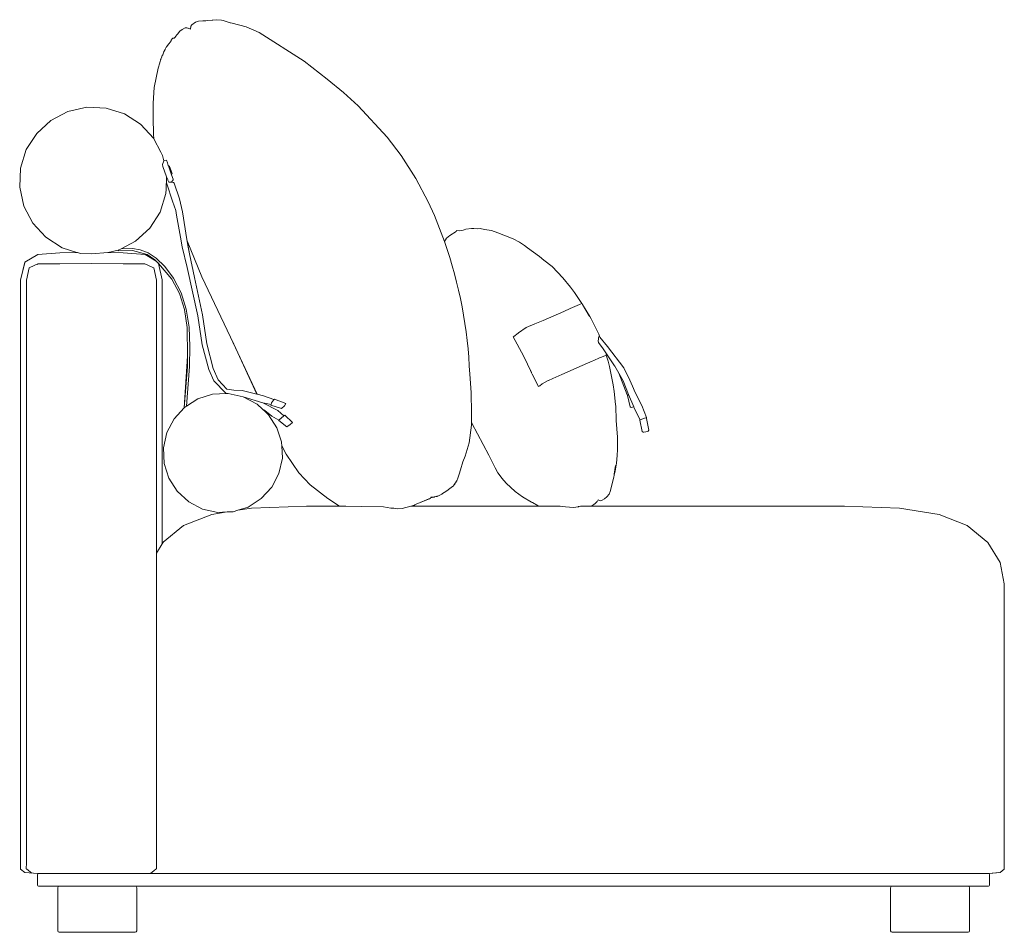
# Model space of a CAD drawing. Units: centimetres. Extents: x 1 to 359, y 0 to 362.
# Drawn here: x 260 to 359, y 124 to 216 of the extents above; entities that cross this region are included whole.
import ezdxf

# ---------------------------------------------------------------- set-up
doc = ezdxf.new("R2010")
doc.units = ezdxf.units.CM
doc.layers.get('0').update_dxf_attribs({"lineweight": 0})

# ---------------------------------------------------------------- blocks, each defined once
blk = doc.blocks.new('SaccaroModuloSintra05VLE')
for p, q in [((2096.413, 216.188), (2096.116, 216.088)), ((2096.86, 216.213), (2096.413, 216.188)), ((2097.173, 216.22), (2096.86, 216.213)), ((2097.173, 216.22), (2097.327, 216.253)), ((2097.327, 216.253), (2097.791, 216.289)), ((2097.791, 216.289), (2097.812, 216.29)), ((2097.867, 216.294), (2097.812, 216.29)), ((2098.275, 216.327), (2097.867, 216.294)), ((2098.275, 216.327), (2098.729, 216.281)), ((2098.893, 216.235), (2098.729, 216.281)), ((2099.199, 216.161), (2098.893, 216.235)), ((2099.628, 216.013), (2099.199, 216.161)), ((2094.31, 214.885), (2094.534, 215.171)), ((2094.534, 215.171), (2094.77, 215.353)), ((2095.091, 215.492), (2094.77, 215.353)), ((2095.091, 215.492), (2095.176, 215.516)), ((2095.262, 215.516), (2095.176, 215.516)), ((2095.262, 215.516), (2095.36, 215.477)), ((2095.36, 215.477), (2095.363, 215.476)), ((2095.363, 215.476), (2095.373, 215.471)), ((2095.373, 215.471), (2095.616, 215.373)), ((2095.616, 215.373), (2095.659, 215.672)), ((2095.659, 215.672), (2095.744, 215.824)), ((2095.744, 215.824), (2096.116, 216.088)), ((2099.628, 216.013), (2099.641, 216.009)), ((2099.641, 216.009), (2099.8, 215.986)), ((2099.8, 215.986), (2101.221, 215.602)), ((2101.221, 215.602), (2102.54, 215.026)), ((2093.657, 214.213), (2093.459, 213.932)), ((2093.66, 214.216), (2093.657, 214.213)), ((2093.659, 214.256), (2093.755, 214.383)), ((2093.66, 214.216), (2093.659, 214.256)), ((2093.852, 214.453), (2093.755, 214.383)), ((2093.95, 214.452), (2093.852, 214.453)), ((2093.95, 214.452), (2093.961, 214.472)), ((2093.961, 214.472), (2094.091, 214.612)), ((2094.091, 214.612), (2094.118, 214.641)), ((2094.118, 214.641), (2094.266, 214.839)), ((2094.266, 214.839), (2094.287, 214.856)), ((2094.287, 214.856), (2094.31, 214.885)), ((2102.54, 215.026), (2107.065, 212.15)), ((2092.971, 213.172), (2093.068, 213.317)), ((2093.068, 213.317), (2093.082, 213.346)), ((2093.082, 213.346), (2093.183, 213.567)), ((2093.186, 213.57), (2093.183, 213.567)), ((2093.194, 213.58), (2093.186, 213.57)), ((2093.446, 213.912), (2093.194, 213.58)), ((2093.337, 213.749), (2093.335, 213.747)), ((2093.459, 213.932), (2093.446, 213.912)), ((2092.578, 212.148), (2092.588, 212.204)), ((2092.599, 212.23), (2092.588, 212.204)), ((2092.608, 212.249), (2092.599, 212.23)), ((2092.612, 212.273), (2092.605, 212.254)), ((2092.608, 212.249), (2092.605, 212.254)), ((2092.612, 212.273), (2092.618, 212.302)), ((2092.638, 212.344), (2092.618, 212.302)), ((2092.721, 212.575), (2092.638, 212.344)), ((2092.736, 212.638), (2092.721, 212.575)), ((2092.736, 212.638), (2092.771, 212.713)), ((2092.816, 212.805), (2092.771, 212.713)), ((2092.816, 212.805), (2092.933, 213.082)), ((2092.945, 213.12), (2092.933, 213.082)), ((2092.945, 213.12), (2092.967, 213.156)), ((2092.967, 213.156), (2092.971, 213.172)), ((2091.969, 209.49), (2092.356, 211.454)), ((2092.356, 211.454), (2092.534, 211.977)), ((2092.534, 211.977), (2092.578, 212.148)), ((2109.377, 210.342), (2107.065, 212.15)), ((2111.01, 208.991), (2109.377, 210.342)), ((2091.852, 207.909), (2091.969, 209.49)), ((2111.01, 208.991), (2112.501, 207.651)), ((2085.174, 207.505), (2083.281, 207.081)), ((2087.111, 207.416), (2085.174, 207.505)), ((2088.963, 206.837), (2087.111, 207.416)), ((2091.852, 207.909), (2091.861, 206.439)), ((2112.501, 207.651), (2115.408, 204.489)), ((2083.281, 207.081), (2081.558, 206.189)), ((2088.963, 206.837), (2090.596, 205.791)), ((2091.886, 204.812), (2091.861, 206.439)), ((2080.131, 204.875), (2081.558, 206.189)), ((2090.596, 205.791), (2091.91, 204.364)), ((2079.085, 203.242), (2080.131, 204.875)), ((2091.886, 204.812), (2091.924, 204.337)), ((2091.924, 204.337), (2091.91, 204.364)), ((2091.924, 204.337), (2092.615, 203.002)), ((2115.408, 204.489), (2116.816, 202.639)), ((2078.506, 201.391), (2079.085, 203.242)), ((2092.615, 203.002), (2092.802, 202.641)), ((2092.802, 202.641), (2092.857, 202.392)), ((2092.857, 202.392), (2092.917, 202.125)), ((2118.32, 200.328), (2116.816, 202.639)), ((2078.417, 199.453), (2078.506, 201.391)), ((2092.799, 201.737), (2092.844, 201.552)), ((2093.215, 200.512), (2092.844, 201.552)), ((2092.938, 202.151), (2092.917, 202.125)), ((2092.938, 202.151), (2093.195, 202.17)), ((2093.195, 202.17), (2093.286, 201.913)), ((2093.286, 201.913), (2093.381, 201.639)), ((2093.381, 201.639), (2093.432, 201.493)), ((2093.461, 201.588), (2093.381, 201.639)), ((2093.432, 201.493), (2093.708, 200.699)), ((2093.461, 201.588), (2093.492, 201.534)), ((2093.492, 201.534), (2093.761, 200.853)), ((2093.188, 199.929), (2093.215, 200.512)), ((2093.319, 200.221), (2093.215, 200.512)), ((2093.761, 200.853), (2093.708, 200.699)), ((2093.856, 200.273), (2093.708, 200.699)), ((2118.32, 200.328), (2119.556, 197.969)), ((2078.841, 197.56), (2078.417, 199.453)), ((2093.157, 199.26), (2093.18, 199.751)), ((2093.18, 199.751), (2093.188, 199.929)), ((2093.188, 199.929), (2093.221, 199.787)), ((2093.221, 199.787), (2093.797, 198.058)), ((2093.324, 200.208), (2093.319, 200.221)), ((2093.324, 200.208), (2093.334, 200.182)), ((2093.426, 199.952), (2093.334, 200.182)), ((2093.426, 199.952), (2093.682, 199.971)), ((2093.689, 199.981), (2093.682, 199.971)), ((2093.859, 200.207), (2093.689, 199.981)), ((2093.922, 199.921), (2093.689, 199.981)), ((2093.859, 200.207), (2093.856, 200.273)), ((2093.922, 199.921), (2093.961, 199.851)), ((2093.961, 199.851), (2094.521, 198.297)), ((2093.137, 198.811), (2092.558, 196.96)), ((2093.137, 198.811), (2093.157, 199.26)), ((2079.733, 195.838), (2078.841, 197.56)), ((2094.132, 197.122), (2093.797, 198.058)), ((2094.521, 198.297), (2094.804, 196.988)), ((2120.201, 196.621), (2119.556, 197.969)), ((2092.558, 196.96), (2091.512, 195.326)), ((2094.219, 196.629), (2094.132, 197.122)), ((2094.608, 194.427), (2094.219, 196.629)), ((2094.804, 196.988), (2095.253, 194.177)), ((2121.198, 193.998), (2120.201, 196.621)), ((2079.733, 195.838), (2081.047, 194.41)), ((2081.047, 194.41), (2082.68, 193.365)), ((2091.512, 195.326), (2090.085, 194.012)), ((2094.608, 194.427), (2094.787, 193.457)), ((2121.399, 194.312), (2121.74, 194.6)), ((2121.74, 194.6), (2122.368, 195.008)), ((2122.395, 195.084), (2122.368, 195.008)), ((2122.667, 195.06), (2122.395, 195.084)), ((2123.077, 195.121), (2122.667, 195.06)), ((2123.166, 195.159), (2123.077, 195.121)), ((2123.355, 195.218), (2123.166, 195.159)), ((2123.355, 195.218), (2123.909, 195.283)), ((2124.14, 195.289), (2123.909, 195.283)), ((2124.14, 195.289), (2124.491, 195.281)), ((2124.793, 195.283), (2124.491, 195.281)), ((2124.793, 195.283), (2125.217, 195.212)), ((2125.924, 195.095), (2125.217, 195.212)), ((2125.924, 195.095), (2126.552, 194.872)), ((2126.552, 194.872), (2127.339, 194.576)), ((2127.339, 194.576), (2128.1, 194.274)), ((2082.68, 193.365), (2084.179, 192.896)), ((2088.622, 193.255), (2090.085, 194.012)), ((2094.787, 193.457), (2095.278, 191.387)), ((2095.298, 194.066), (2095.253, 194.177)), ((2095.253, 194.177), (2095.349, 193.571)), ((2095.298, 194.066), (2096.775, 190.444)), ((2095.524, 192.732), (2095.298, 194.066)), ((2095.349, 193.571), (2095.524, 192.732)), ((2121.198, 193.998), (2121.399, 194.312)), ((2128.1, 194.274), (2128.743, 193.931)), ((2128.743, 193.931), (2129.248, 193.601)), ((2129.549, 193.362), (2129.248, 193.601)), ((2130.753, 192.489), (2129.549, 193.362)), ((2078.933, 191.907), (2080.234, 192.674)), ((2080.234, 192.674), (2082.453, 192.862)), ((2082.453, 192.862), (2084.179, 192.896)), ((2084.225, 192.882), (2084.179, 192.896)), ((2084.225, 192.882), (2084.532, 192.786)), ((2085.64, 192.735), (2084.532, 192.786)), ((2087.339, 192.891), (2087.284, 192.879)), ((2087.339, 192.891), (2088.335, 193.114)), ((2087.339, 192.891), (2088.827, 192.862)), ((2088.335, 193.114), (2088.339, 193.048)), ((2088.339, 193.048), (2089.774, 193.088)), ((2088.622, 193.255), (2089.791, 193.288)), ((2088.827, 192.862), (2091.046, 192.674)), ((2089.774, 193.088), (2091.252, 192.677)), ((2090.555, 193.161), (2089.791, 193.288)), ((2091.344, 192.855), (2090.555, 193.161)), ((2092.162, 192.016), (2091.046, 192.674)), ((2092.037, 192.159), (2091.252, 192.677)), ((2091.344, 192.855), (2092.163, 192.316)), ((2096.013, 190.38), (2095.524, 192.732)), ((2131.188, 192.104), (2130.753, 192.489)), ((2078.5, 190.106), (2078.933, 191.899)), ((2078.933, 191.875), (2078.5, 190.106)), ((2078.933, 191.899), (2078.933, 191.907)), ((2079.365, 191.339), (2079.446, 191.374)), ((2080.255, 191.73), (2079.446, 191.374)), ((2080.253, 191.722), (2080.179, 191.69)), ((2080.272, 191.73), (2080.255, 191.73)), ((2080.278, 191.735), (2080.272, 191.73)), ((2080.278, 191.735), (2080.286, 191.736)), ((2082.457, 191.755), (2080.286, 191.736)), ((2082.457, 191.755), (2085.64, 191.763)), ((2088.824, 191.755), (2085.64, 191.763)), ((2090.994, 191.736), (2088.824, 191.755)), ((2091.002, 191.735), (2090.994, 191.736)), ((2091.008, 191.73), (2091.002, 191.735)), ((2091.008, 191.73), (2091.025, 191.73)), ((2091.834, 191.374), (2091.025, 191.73)), ((2091.916, 191.339), (2091.834, 191.374)), ((2092.162, 192.016), (2092.037, 192.159)), ((2092.182, 191.994), (2092.162, 192.016)), ((2092.163, 192.316), (2093.017, 191.486)), ((2092.172, 192.005), (2092.379, 191.768)), ((2092.347, 191.905), (2092.347, 191.899)), ((2092.381, 191.765), (2092.379, 191.768)), ((2093.749, 190.201), (2092.381, 191.765)), ((2092.777, 190.12), (2092.381, 191.765)), ((2093.017, 191.486), (2093.918, 190.31)), ((2095.278, 191.387), (2096.359, 186.51)), ((2131.188, 192.104), (2132.05, 191.467)), ((2133.099, 190.331), (2132.05, 191.467)), ((2079.086, 190.093), (2079.362, 191.337)), ((2079.362, 191.337), (2079.365, 191.339)), ((2091.916, 191.339), (2091.92, 191.336)), ((2091.918, 191.338), (2091.916, 191.339)), ((2091.92, 191.336), (2092.195, 190.093)), ((2096.013, 190.38), (2096.811, 186.618)), ((2096.775, 190.444), (2099.648, 184.34)), ((2078.5, 130.768), (2078.5, 190.106)), ((2079.086, 131.346), (2079.086, 190.093)), ((2092.194, 162.601), (2092.195, 190.075)), ((2092.195, 190.093), (2092.195, 190.075)), ((2092.779, 190.113), (2092.777, 190.12)), ((2092.781, 190.106), (2092.779, 190.113)), ((2092.781, 163.551), (2092.781, 190.106)), ((2094.508, 188.757), (2093.749, 190.201)), ((2094.694, 188.833), (2093.918, 190.31)), ((2133.874, 189.388), (2133.099, 190.331)), ((2133.874, 189.388), (2134.29, 188.841)), ((2095, 187.127), (2094.508, 188.757)), ((2095.195, 187.171), (2094.694, 188.833)), ((2135.04, 187.745), (2134.29, 188.841)), ((2133.857, 187.235), (2135.04, 187.745)), ((2135.046, 187.747), (2135.04, 187.745)), ((2135.094, 187.667), (2135.046, 187.747)), ((2135.097, 187.662), (2135.094, 187.667)), ((2135.108, 187.643), (2135.097, 187.662)), ((2135.779, 186.501), (2135.108, 187.643)), ((2135.828, 186.442), (2135.108, 187.643)), ((2095.268, 185.338), (2095, 187.127)), ((2095.467, 185.357), (2095.195, 187.171)), ((2096.359, 186.51), (2096.805, 183.57)), ((2097.255, 183.67), (2096.811, 186.618)), ((2131.121, 186.046), (2133.216, 186.957)), ((2133.857, 187.235), (2133.216, 186.957)), ((2135.975, 186.192), (2135.828, 186.442)), ((2129.419, 185.32), (2130.281, 185.693)), ((2131.121, 186.046), (2130.281, 185.693)), ((2136.728, 184.667), (2135.975, 186.192)), ((2095.3, 182.444), (2095.268, 185.338)), ((2095.467, 185.357), (2095.557, 183.423)), ((2128.098, 184.385), (2128.184, 184.438)), ((2128.625, 184.759), (2128.184, 184.438)), ((2128.643, 184.773), (2128.625, 184.759)), ((2128.643, 184.773), (2128.658, 184.782)), ((2129.419, 185.32), (2128.658, 184.782)), ((2136.85, 184.371), (2136.728, 184.667)), ((2136.775, 184.463), (2136.79, 184.447)), ((2136.777, 184.461), (2136.775, 184.463)), ((2136.777, 184.461), (2136.79, 184.447)), ((2136.85, 184.371), (2136.79, 184.447)), ((2096.805, 183.57), (2097.468, 181.093)), ((2097.255, 183.67), (2097.911, 181.196)), ((2099.648, 184.34), (2099.969, 183.637)), ((2102.34, 178.62), (2099.648, 184.34)), ((2099.969, 183.637), (2102.313, 178.627)), ((2136.71, 183.836), (2137.166, 183.192)), ((2137.613, 183.406), (2136.85, 184.371)), ((2095.3, 182.444), (2094.995, 177.254)), ((2095.311, 181.408), (2095.3, 182.444)), ((2095.511, 181.4), (2095.557, 183.423)), ((2137.342, 182.484), (2136.918, 182.303)), ((2137.442, 182.785), (2137.166, 183.192)), ((2137.479, 182.541), (2137.342, 182.484)), ((2137.525, 182.56), (2137.442, 182.785)), ((2138.329, 181.479), (2137.442, 182.785)), ((2137.479, 182.541), (2137.525, 182.56)), ((2137.668, 181.942), (2137.479, 182.541)), ((2137.613, 183.406), (2139.266, 181.276)), ((2132.996, 180.599), (2135.045, 181.492)), ((2135.045, 181.492), (2135.59, 181.728)), ((2136.06, 181.932), (2135.59, 181.728)), ((2136.06, 181.932), (2136.226, 182.004)), ((2136.226, 182.004), (2136.821, 182.261)), ((2136.918, 182.303), (2136.821, 182.261)), ((2137.668, 181.942), (2137.806, 181.4)), ((2138.347, 181.447), (2138.329, 181.479)), ((2094.995, 177.254), (2095.311, 181.408)), ((2095.207, 177.404), (2095.511, 181.4)), ((2097.468, 181.093), (2097.978, 179.944)), ((2097.911, 181.196), (2098.415, 180.056)), ((2123.89, 178.79), (2123.738, 180.629)), ((2129.859, 180.951), (2130.03, 180.643)), ((2130.667, 179.388), (2130.03, 180.643)), ((2132.104, 180.193), (2132.996, 180.599)), ((2137.806, 181.4), (2138.175, 179.572)), ((2138.347, 181.447), (2138.349, 181.444)), ((2138.349, 181.444), (2138.75, 180.725)), ((2139.591, 178.552), (2138.75, 180.725)), ((2138.75, 180.725), (2139.181, 179.951)), ((2139.266, 181.276), (2139.852, 180.022)), ((2097.978, 179.944), (2099.16, 178.706)), ((2098.415, 180.056), (2099.262, 179.121)), ((2130.783, 179.452), (2131.024, 179.655)), ((2131.024, 179.655), (2131.639, 179.981)), ((2131.639, 179.981), (2131.685, 180.002)), ((2131.685, 180.002), (2132.104, 180.193)), ((2138.175, 179.572), (2138.273, 178.873)), ((2139.181, 179.951), (2139.738, 178.594)), ((2140.125, 179.437), (2139.852, 180.022)), ((2096.347, 178.135), (2097.843, 178.602)), ((2097.843, 178.602), (2099.253, 178.667)), ((2099.253, 178.667), (2099.16, 178.706)), ((2099.409, 178.674), (2099.253, 178.667)), ((2099.995, 179.004), (2099.262, 179.121)), ((2099.409, 178.674), (2100.938, 178.332)), ((2100.805, 179.001), (2099.995, 179.004)), ((2100.805, 179.001), (2102.313, 178.627)), ((2102.313, 178.627), (2102.34, 178.62)), ((2102.34, 178.62), (2102.979, 178.462)), ((2123.921, 176.698), (2123.89, 178.79)), ((2130.667, 179.388), (2130.738, 179.423)), ((2130.783, 179.452), (2130.738, 179.423)), ((2130.783, 179.452), (2130.78, 179.457)), ((2138.273, 178.873), (2138.422, 177.587)), ((2139.591, 178.552), (2139.643, 178.518)), ((2139.611, 178.468), (2139.643, 178.518)), ((2139.643, 178.518), (2139.681, 178.578)), ((2139.738, 178.594), (2139.681, 178.578)), ((2140.257, 177.325), (2139.738, 178.594)), ((2140.398, 178.798), (2140.125, 179.437)), ((2141.056, 177.49), (2140.398, 178.798)), ((2096.347, 178.135), (2095.207, 177.404)), ((2102.33, 177.611), (2100.938, 178.332)), ((2102.33, 177.611), (2102.871, 177.113)), ((2104.407, 176.986), (2102.904, 177.752)), ((2102.904, 177.752), (2103.735, 177.587)), ((2104.005, 178.064), (2102.979, 178.462)), ((2103.735, 177.587), (2103.708, 177.509)), ((2103.708, 177.509), (2104.791, 177.171)), ((2103.787, 177.741), (2103.735, 177.587)), ((2103.971, 177.999), (2103.991, 178.02)), ((2104.093, 178.126), (2103.991, 178.02)), ((2103.991, 178.02), (2104.005, 178.064)), ((2105.231, 177.676), (2104.093, 178.126)), ((2105.079, 177.452), (2105.231, 177.676)), ((2138.435, 177.396), (2138.422, 177.587)), ((2139.886, 177.325), (2139.611, 178.468)), ((2141.536, 176.259), (2141.056, 177.49)), ((2094.995, 177.254), (2093.966, 176.136)), ((2094.995, 177.254), (2095.027, 177.289)), ((2095.027, 177.289), (2095.207, 177.404)), ((2103.07, 177.009), (2102.871, 177.113)), ((2103.135, 176.87), (2102.871, 177.113)), ((2103.07, 177.009), (2103.087, 176.996)), ((2103.087, 176.996), (2103.116, 176.972)), ((2103.116, 176.972), (2103.807, 176.416)), ((2103.187, 176.823), (2103.135, 176.87)), ((2103.187, 176.823), (2103.483, 176.55)), ((2103.483, 176.55), (2104.328, 175.23)), ((2104.407, 176.986), (2105.028, 176.436)), ((2104.791, 177.171), (2105.079, 177.452)), ((2105.028, 176.436), (2105.105, 176.506)), ((2105.105, 176.506), (2105.897, 175.747)), ((2123.921, 176.698), (2123.912, 175.79)), ((2138.435, 177.396), (2138.496, 176.008)), ((2139.997, 177.263), (2139.886, 177.325)), ((2139.997, 177.263), (2140.257, 177.325)), ((2140.257, 177.325), (2140.301, 177.219)), ((2140.896, 176.043), (2140.301, 177.219)), ((2093.245, 174.744), (2093.966, 176.136)), ((2103.807, 176.416), (2104.525, 175.986)), ((2104.525, 175.986), (2104.514, 175.976)), ((2104.514, 175.976), (2105.304, 175.342)), ((2105.028, 176.436), (2104.525, 175.986)), ((2105.671, 175.556), (2105.304, 175.342)), ((2105.671, 175.556), (2105.897, 175.747)), ((2123.909, 175.493), (2123.912, 175.79)), ((2123.957, 175.707), (2123.912, 175.79)), ((2123.957, 175.707), (2125.646, 172.486)), ((2138.496, 175.995), (2138.496, 176.008)), ((2138.498, 175.965), (2138.496, 175.995)), ((2138.616, 174.288), (2138.498, 175.965)), ((2140.896, 176.043), (2140.872, 176.008)), ((2141.094, 174.859), (2140.872, 176.008)), ((2141.422, 176.236), (2141.445, 176.237)), ((2141.445, 176.237), (2141.525, 176.191)), ((2141.536, 176.259), (2141.525, 176.191)), ((2141.525, 176.191), (2141.552, 176.175)), ((2141.781, 174.994), (2141.552, 176.175)), ((2092.903, 173.215), (2093.245, 174.744)), ((2104.328, 175.23), (2104.766, 173.829)), ((2123.909, 175.493), (2123.67, 173.707)), ((2141.202, 174.793), (2141.094, 174.859)), ((2141.202, 174.793), (2141.284, 174.792)), ((2141.284, 174.792), (2141.466, 174.82)), ((2141.466, 174.82), (2141.64, 174.861)), ((2141.64, 174.861), (2141.705, 174.891)), ((2141.705, 174.891), (2141.781, 174.994)), ((2104.766, 173.829), (2104.796, 173.734)), ((2104.811, 173.412), (2104.796, 173.734)), ((2123.281, 172.368), (2123.67, 173.707)), ((2138.612, 173.033), (2138.616, 174.288)), ((2092.975, 171.649), (2092.903, 173.215)), ((2104.811, 173.412), (2105.241, 172.585)), ((2104.811, 173.412), (2104.868, 172.168)), ((2106.538, 170.695), (2105.241, 172.585)), ((2138.573, 172.442), (2138.612, 173.033)), ((2092.975, 171.649), (2093.442, 170.154)), ((2104.868, 172.168), (2104.525, 170.639)), ((2122.824, 171.002), (2123.046, 171.79)), ((2123.046, 171.79), (2123.281, 172.368)), ((2125.646, 172.486), (2126.284, 171.208)), ((2138.505, 171.671), (2138.384, 170.85)), ((2138.505, 171.671), (2138.573, 172.442)), ((2104.525, 170.639), (2103.805, 169.247)), ((2106.538, 170.695), (2107.661, 169.49)), ((2122.511, 170.061), (2122.674, 170.561)), ((2122.674, 170.561), (2122.824, 171.002)), ((2126.284, 171.208), (2126.582, 170.693)), ((2126.701, 170.521), (2126.582, 170.693)), ((2138.384, 170.85), (2138.276, 170.476)), ((2138.276, 170.476), (2138.289, 170.557)), ((2138.289, 170.557), (2138.427, 171.443)), ((2138.384, 170.85), (2138.289, 170.557)), ((2093.442, 170.154), (2094.288, 168.834)), ((2122.14, 169.445), (2122.282, 169.657)), ((2122.182, 169.498), (2122.221, 169.558)), ((2122.221, 169.558), (2122.282, 169.657)), ((2122.282, 169.657), (2122.286, 169.664)), ((2122.286, 169.664), (2122.297, 169.68)), ((2122.297, 169.68), (2122.301, 169.687)), ((2122.301, 169.687), (2122.482, 169.977)), ((2122.301, 169.687), (2122.404, 169.84)), ((2122.445, 169.903), (2122.404, 169.84)), ((2122.445, 169.903), (2122.482, 169.977)), ((2122.511, 170.061), (2122.482, 169.977)), ((2126.965, 170.154), (2126.701, 170.521)), ((2127.391, 169.652), (2126.965, 170.154)), ((2127.391, 169.652), (2128.299, 168.803)), ((2137.894, 168.821), (2138.24, 170.243)), ((2138.24, 170.243), (2138.276, 170.476)), ((2095.441, 167.772), (2094.288, 168.834)), ((2103.805, 169.247), (2102.743, 168.094)), ((2107.661, 169.49), (2109.445, 168.095)), ((2120.955, 168.57), (2120.932, 168.55)), ((2121.108, 168.69), (2120.955, 168.57)), ((2121.108, 168.69), (2121.168, 168.728)), ((2121.168, 168.728), (2121.527, 168.96)), ((2121.566, 168.987), (2121.527, 168.96)), ((2121.605, 169.015), (2121.566, 168.987)), ((2121.605, 169.015), (2122.011, 169.323)), ((2122.054, 169.358), (2122.011, 169.323)), ((2122.097, 169.398), (2122.054, 169.358)), ((2122.097, 169.398), (2122.14, 169.445)), ((2122.182, 169.498), (2122.14, 169.445)), ((2129.054, 168.267), (2128.299, 168.803)), ((2137.765, 168.56), (2137.894, 168.821)), ((2095.441, 167.772), (2096.833, 167.052)), ((2102.743, 168.094), (2101.423, 167.249)), ((2110.635, 167.351), (2109.445, 168.095)), ((2119.771, 168.139), (2118.359, 167.53)), ((2118.359, 167.53), (2119.67, 168.07)), ((2119.67, 168.07), (2119.771, 168.139)), ((2119.771, 168.139), (2119.833, 168.217)), ((2119.833, 168.217), (2119.865, 168.261)), ((2119.855, 168.22), (2119.833, 168.217)), ((2119.876, 168.224), (2119.855, 168.22)), ((2119.898, 168.225), (2119.876, 168.224)), ((2119.919, 168.226), (2119.898, 168.225)), ((2119.942, 168.228), (2119.919, 168.226)), ((2119.964, 168.23), (2119.942, 168.228)), ((2119.985, 168.232), (2119.964, 168.23)), ((2120.005, 168.234), (2119.985, 168.232)), ((2120.026, 168.237), (2120.005, 168.234)), ((2120.047, 168.241), (2120.026, 168.237)), ((2120.071, 168.245), (2120.047, 168.241)), ((2120.095, 168.249), (2120.071, 168.245)), ((2120.118, 168.254), (2120.095, 168.249)), ((2120.14, 168.259), (2120.118, 168.254)), ((2120.178, 168.268), (2120.14, 168.259)), ((2120.186, 168.269), (2120.178, 168.268)), ((2120.201, 168.273), (2120.186, 168.269)), ((2120.213, 168.275), (2120.201, 168.273)), ((2120.333, 168.301), (2120.213, 168.275)), ((2120.439, 168.326), (2120.333, 168.301)), ((2120.462, 168.329), (2120.439, 168.326)), ((2120.486, 168.334), (2120.462, 168.329)), ((2120.511, 168.34), (2120.486, 168.334)), ((2120.537, 168.351), (2120.511, 168.34)), ((2120.932, 168.55), (2120.537, 168.351)), ((2129.958, 167.746), (2129.054, 168.267)), ((2130.028, 167.718), (2129.958, 167.746)), ((2130.05, 167.706), (2130.028, 167.718)), ((2130.638, 167.361), (2130.05, 167.706)), ((2136.362, 167.591), (2136.012, 167.351)), ((2136.489, 167.757), (2136.362, 167.591)), ((2136.489, 167.757), (2136.527, 167.766)), ((2136.527, 167.766), (2136.546, 167.8)), ((2136.59, 167.832), (2136.546, 167.8)), ((2136.669, 167.965), (2136.59, 167.832)), ((2136.856, 167.875), (2136.669, 167.965)), ((2137.063, 167.957), (2136.856, 167.875)), ((2137.317, 168.075), (2137.063, 167.957)), ((2137.317, 168.075), (2137.545, 168.274)), ((2137.545, 168.274), (2137.765, 168.56)), ((2096.833, 167.052), (2098.362, 166.709)), ((2099.323, 166.753), (2097.755, 166.504)), ((2098.362, 166.709), (2099.323, 166.753)), ((2099.323, 166.753), (2099.928, 166.781)), ((2100.373, 166.92), (2099.928, 166.781)), ((2100.373, 166.92), (2101.423, 167.249)), ((2101.751, 167.14), (2100.373, 166.92)), ((2107.308, 167.351), (2101.751, 167.14)), ((2107.308, 167.351), (2110.635, 167.351)), ((2110.635, 167.351), (2111.216, 167.351)), ((2110.635, 167.351), (2115.059, 167.282)), ((2111.216, 167.351), (2111.257, 167.351)), ((2115.059, 167.282), (2115.808, 167.134)), ((2115.808, 167.134), (2116.082, 167.132)), ((2116.082, 167.132), (2116.506, 167.061)), ((2116.506, 167.061), (2116.938, 167.106)), ((2116.938, 167.106), (2117.814, 167.351)), ((2117.814, 167.351), (2118.056, 167.42)), ((2117.814, 167.351), (2117.849, 167.351)), ((2117.91, 167.351), (2117.849, 167.351)), ((2117.91, 167.351), (2117.926, 167.351)), ((2117.926, 167.351), (2130.658, 167.351)), ((2118.056, 167.42), (2118.168, 167.451)), ((2118.168, 167.451), (2118.193, 167.458)), ((2118.193, 167.458), (2118.359, 167.53)), ((2130.658, 167.351), (2130.638, 167.361)), ((2130.895, 167.351), (2130.658, 167.351)), ((2130.951, 167.351), (2130.895, 167.351)), ((2131.026, 167.351), (2130.951, 167.351)), ((2131.028, 167.351), (2131.026, 167.351)), ((2131.055, 167.351), (2131.028, 167.351)), ((2131.083, 167.351), (2131.055, 167.351)), ((2131.157, 167.351), (2131.083, 167.351)), ((2131.287, 167.351), (2131.157, 167.351)), ((2131.306, 167.351), (2131.287, 167.351)), ((2131.784, 167.351), (2131.306, 167.351)), ((2132.013, 167.351), (2131.784, 167.351)), ((2132.265, 167.351), (2132.013, 167.351)), ((2132.501, 167.351), (2132.265, 167.351)), ((2132.771, 167.351), (2132.501, 167.351)), ((2132.837, 167.351), (2132.771, 167.351)), ((2132.837, 167.351), (2133.375, 167.258)), ((2133.375, 167.258), (2134.189, 167.2)), ((2134.189, 167.2), (2134.644, 167.28)), ((2134.644, 167.28), (2134.664, 167.283)), ((2134.664, 167.283), (2134.67, 167.284)), ((2134.67, 167.284), (2134.687, 167.288)), ((2134.687, 167.288), (2134.7, 167.283)), ((2134.7, 167.283), (2134.732, 167.289)), ((2134.732, 167.289), (2134.894, 167.334)), ((2134.948, 167.351), (2134.894, 167.334)), ((2134.948, 167.351), (2135.381, 167.351)), ((2135.395, 167.351), (2135.381, 167.351)), ((2136.012, 167.351), (2135.395, 167.351)), ((2136.012, 167.351), (2161.462, 167.351)), ((2167.02, 167.139), (2161.462, 167.351)), ((2167.02, 167.139), (2171.016, 166.504)), ((2097.755, 166.504), (2094.926, 165.378)), ((2171.016, 166.504), (2173.844, 165.378)), ((2094.926, 165.378), (2092.873, 163.697)), ((2173.844, 165.378), (2175.901, 163.695)), ((2092.87, 163.695), (2092.781, 163.551)), ((2092.87, 163.695), (2092.873, 163.697)), ((2177.153, 161.666), (2175.901, 163.695)), ((2092.781, 163.551), (2092.194, 162.601)), ((2092.195, 131.346), (2092.194, 162.601)), ((2177.571, 159.501), (2177.153, 161.666)), ((2177.571, 130.768), (2177.571, 159.501)), ((2079.077, 130.886), (2079.086, 131.346)), ((2079.077, 130.886), (2079.077, 130.815)), ((2092.204, 130.886), (2092.195, 131.346)), ((2092.204, 130.886), (2092.203, 130.815)), ((2078.5, 130.768), (2078.933, 130.449)), ((2078.933, 130.449), (2080.234, 130.343)), ((2079.077, 130.815), (2079.128, 130.782)), ((2079.149, 130.768), (2079.128, 130.782)), ((2079.149, 130.768), (2079.266, 130.68)), ((2079.266, 130.68), (2079.314, 130.644)), ((2079.314, 130.644), (2079.65, 130.391)), ((2080.242, 130.326), (2080.212, 130.256)), ((2080.212, 129.164), (2080.212, 130.256)), ((2080.234, 130.343), (2080.281, 130.343)), ((2080.242, 130.326), (2080.281, 130.343)), ((2080.281, 130.343), (2080.312, 130.356)), ((2091.21, 130.356), (2080.312, 130.356)), ((2091.21, 130.356), (2175.963, 130.356)), ((2091.585, 130.356), (2091.966, 130.644)), ((2092.131, 130.768), (2091.966, 130.644)), ((2092.131, 130.768), (2092.203, 130.815)), ((2175.963, 130.356), (2175.989, 130.343)), ((2175.989, 130.343), (2175.993, 130.344)), ((2176.088, 130.359), (2175.993, 130.344)), ((2175.993, 130.344), (2176.033, 130.326)), ((2176.033, 130.326), (2176.063, 130.256)), ((2176.063, 129.164), (2176.063, 130.256)), ((2176.347, 130.38), (2176.088, 130.359)), ((2176.417, 130.387), (2176.347, 130.38)), ((2177.153, 130.449), (2176.417, 130.387)), ((2177.027, 130.449), (2176.417, 130.387)), ((2177.571, 130.768), (2177.153, 130.449)), ((2080.242, 129.094), (2080.212, 129.164)), ((2080.312, 129.064), (2080.242, 129.094)), ((2082.396, 129.064), (2080.312, 129.064)), ((2082.246, 128.914), (2082.288, 129.023)), ((2082.246, 124.574), (2082.246, 128.914)), ((2082.288, 129.023), (2082.396, 129.064)), ((2082.396, 129.064), (2090.049, 129.064)), ((2090.049, 129.064), (2090.158, 129.023)), ((2166.273, 129.064), (2090.049, 129.064)), ((2090.199, 128.914), (2090.158, 129.023)), ((2090.199, 128.914), (2090.199, 124.574)), ((2166.164, 129.023), (2166.123, 128.914)), ((2166.123, 124.574), (2166.123, 128.914)), ((2166.164, 129.023), (2166.273, 129.064)), ((2166.273, 129.064), (2173.926, 129.064)), ((2173.926, 129.064), (2174.034, 129.023)), ((2175.963, 129.064), (2173.926, 129.064)), ((2174.076, 128.914), (2174.034, 129.023)), ((2174.076, 128.914), (2174.076, 124.574)), ((2175.963, 129.064), (2176.033, 129.094)), ((2176.033, 129.094), (2176.063, 129.164)), ((2082.288, 124.465), (2082.246, 124.574)), ((2082.288, 124.465), (2082.396, 124.424)), ((2090.049, 124.424), (2082.396, 124.424)), ((2090.049, 124.424), (2090.158, 124.465)), ((2090.158, 124.465), (2090.199, 124.574)), ((2166.164, 124.465), (2166.123, 124.574)), ((2166.273, 124.424), (2166.164, 124.465)), ((2166.273, 124.424), (2173.926, 124.424)), ((2173.926, 124.424), (2174.034, 124.465)), ((2174.034, 124.465), (2174.076, 124.574))]:
    blk.add_line(p, q)
for points in [[(2092.917, 202.125), (2092.799, 201.737)], [(2085.64, 192.735), (2087.284, 192.879)], [(2088.335, 193.114), (2088.622, 193.255)], [(2128.098, 184.385), (2129.146, 182.476)], [(2129.149, 182.472), (2129.945, 180.797)], [(2102.904, 177.752), (2100.938, 178.332)], [(2103.971, 177.999), (2103.787, 177.741)], [(2141.422, 176.236), (2140.896, 176.043)]]:
    blk.add_lwpolyline(points)
for centre, radius, start, end in [((2077.737, 178.813), 46.037, 2.2598, 19.25833), ((2137.635, 184.057), 0.951, 154.71278, 193.44186)]:
    blk.add_arc(centre, radius, start, end)

msp = doc.modelspace()

# ---------------------------------------------------------------- block references
msp.add_blockref('SaccaroModuloSintra05VLE', (-1818.101, 0))

doc.saveas('drawing.dxf')
